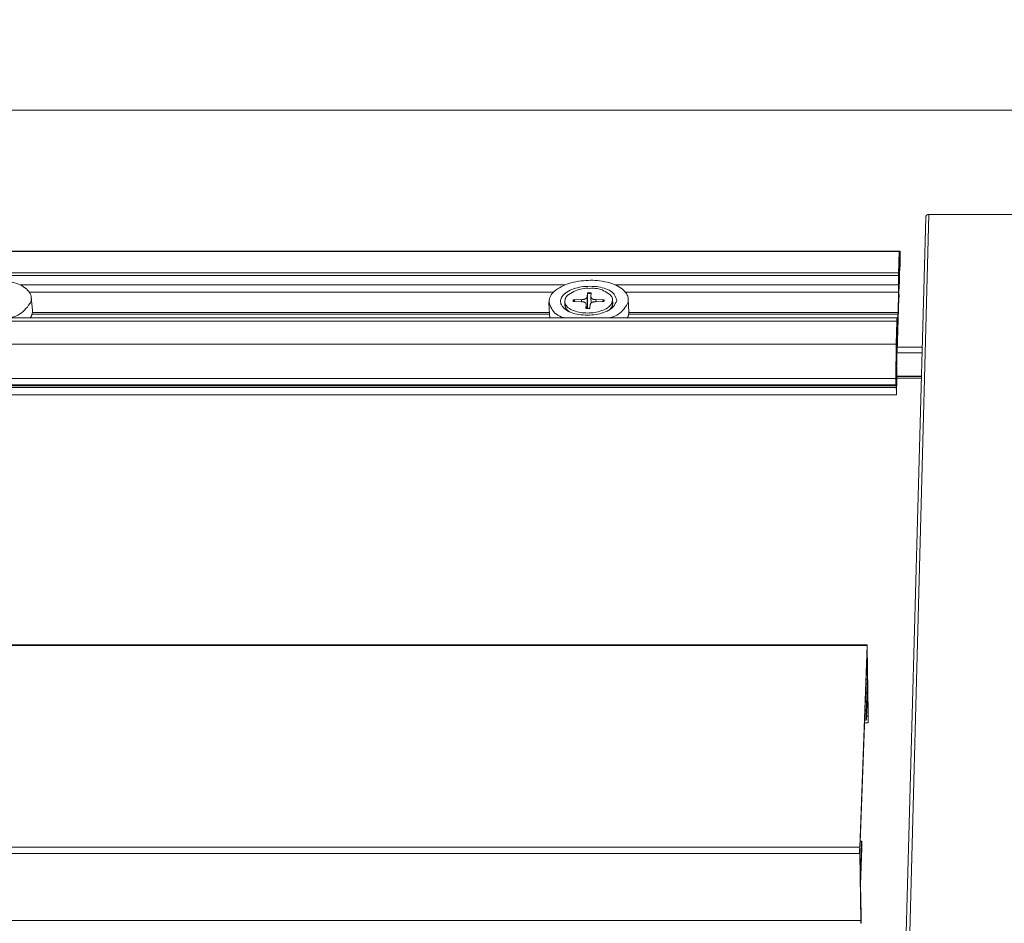
# Model space of a CAD drawing. Units: millimetres. Extents: x -183 to -3, y -122 to -46.
# Drawn here: x -55 to -54, y -119 to -118 of the extents above; entities that cross this region are included whole.
import ezdxf
from ezdxf import colors
from ezdxf.entities.mleader import LeaderData, LeaderLine
from ezdxf.math import Vec2, Vec3

# ---------------------------------------------------------------- set-up
doc = ezdxf.new("R2010")
doc.units = ezdxf.units.MM
doc.header["$LTSCALE"] = 0.375
doc.header["$MEASUREMENT"] = 0
doc.layers.get('0').update_dxf_attribs({"linetype": 'CONTINUOUS', "lineweight": 0})
doc.layers.add('Catalogue Texte Anglais', color=7, linetype='CONTINUOUS', lineweight=0)
doc.styles.add('UNICEL-I-STD', font='arial.ttf', dxfattribs={"height": 0.1})

msp = doc.modelspace()

# ---------------------------------------------------------------- linework, layer by layer
for p, q in [((-52.85982, -117.90327), (-55.41978, -117.90327)), ((-54.27973, -119.26249), (-54.24595, -117.98996)), ((-54.03399, -117.98996), (-54.24595, -117.98996)), ((-54.24853, -117.99213), (-54.28311, -119.26498)), ((-54.27056, -118.02091), (-55.27174, -118.02091)), ((-54.26992, -118.02058), (-55.26622, -118.02058)), ((-55.26621, -118.02058), (-54.26992, -118.02058)), ((-54.27056, -118.02091), (-54.27116, -118.03947)), ((-54.26992, -118.02058), (-54.27056, -118.02091)), ((-54.2706, -118.03074), (-54.27045, -118.02608)), ((-54.27043, -118.04388), (-54.2706, -118.03074)), ((-54.26998, -118.03009), (-54.27058, -118.03009)), ((-54.27045, -118.02608), (-54.27004, -118.02585)), ((-54.26998, -118.03009), (-54.27008, -118.0332)), ((-54.27004, -118.02585), (-54.26998, -118.03009)), ((-54.27004, -118.03656), (-54.26985, -118.03067)), ((-54.2699, -118.02655), (-54.26982, -118.02391)), ((-54.26985, -118.03067), (-54.2699, -118.02655)), ((-54.26982, -118.02391), (-54.26983, -118.02314)), ((-55.27722, -118.03861), (-54.27119, -118.03861)), ((-54.27096, -118.04181), (-54.27067, -118.03297)), ((-54.27067, -118.03297), (-54.2705, -118.04611)), ((-54.27008, -118.0332), (-54.27057, -118.0332)), ((-54.27052, -118.03683), (-54.27006, -118.03683)), ((-54.27122, -118.04085), (-55.27749, -118.04085)), ((-54.27122, -118.04085), (-54.27117, -118.04849)), ((-54.27077, -118.0561), (-54.27096, -118.04181)), ((-54.2705, -118.04611), (-54.2709, -118.04611)), ((-54.2705, -118.04611), (-54.27057, -118.04836)), ((-54.27053, -118.05172), (-54.27028, -118.04411)), ((-54.27047, -118.04048), (-54.27031, -118.04048)), ((-54.27033, -118.04075), (-54.27047, -118.04075)), ((-54.27033, -118.04075), (-54.27043, -118.04388)), ((-54.54818, -118.04849), (-55.00158, -118.04849)), ((-54.55797, -118.05458), (-54.99369, -118.05458)), ((-54.52969, -118.05509), (-54.53009, -118.05855)), ((-54.52654, -118.05509), (-54.5268, -118.05855)), ((-54.27117, -118.04849), (-54.50679, -118.04849)), ((-54.27105, -118.05458), (-54.49816, -118.05458)), ((-54.27105, -118.05458), (-54.27159, -118.07149)), ((-54.27117, -118.04849), (-54.27114, -118.04759)), ((-54.27114, -118.04759), (-54.27105, -118.05458)), ((-54.27057, -118.04836), (-54.27087, -118.04836)), ((-54.27082, -118.052), (-54.27054, -118.052)), ((-54.99203, -118.05907), (-54.9911, -118.06963)), ((-54.56173, -118.06292), (-54.56127, -118.07349)), ((-54.54862, -118.06239), (-54.5485, -118.06517)), ((-54.54155, -118.06245), (-54.53482, -118.06249)), ((-54.54139, -118.06083), (-54.53465, -118.06079)), ((-54.53465, -118.06079), (-54.53458, -118.06249)), ((-54.53009, -118.05855), (-54.5297, -118.06817)), ((-54.52681, -118.05869), (-54.52661, -118.06355)), ((-54.51609, -118.06245), (-54.52283, -118.06249)), ((-54.52267, -118.06079), (-54.5226, -118.06249)), ((-54.51594, -118.06083), (-54.52267, -118.06079)), ((-54.50887, -118.06096), (-54.50876, -118.06374)), ((-54.49577, -118.06055), (-54.49538, -118.07112)), ((-54.2722, -118.10375), (-54.27078, -118.05968)), ((-54.56135, -118.07149), (-54.99114, -118.07149)), ((-54.54485, -118.07079), (-54.54536, -118.07039)), ((-54.53095, -118.06821), (-54.53068, -118.06473)), ((-54.53068, -118.0646), (-54.53053, -118.06814)), ((-54.53068, -118.06473), (-54.53054, -118.06814)), ((-54.52779, -118.06821), (-54.52739, -118.06473)), ((-54.51195, -118.0696), (-54.51147, -118.06917)), ((-54.27159, -118.07149), (-54.49537, -118.07149)), ((-54.27159, -118.07149), (-54.2716, -118.07339)), ((-54.27243, -118.07868), (-55.28796, -118.07868)), ((-55.28772, -118.07599), (-54.27241, -118.07599)), ((-54.56129, -118.07292), (-54.99144, -118.07292)), ((-54.27164, -118.07292), (-54.4955, -118.07292)), ((-54.27243, -118.07868), (-54.27305, -118.09777)), ((-54.27226, -118.08204), (-54.27238, -118.07648)), ((-54.27164, -118.07292), (-54.27219, -118.08998)), ((-54.2716, -118.07339), (-54.27164, -118.07292)), ((-54.27228, -118.08295), (-54.27226, -118.08204)), ((-54.27219, -118.08998), (-54.27228, -118.08295)), ((-54.27277, -118.09758), (-54.27247, -118.08849)), ((-54.27239, -118.09526), (-54.27269, -118.09526)), ((-54.27239, -118.09437), (-54.27266, -118.09437)), ((-54.27247, -118.08849), (-54.27239, -118.09437)), ((-54.27305, -118.09777), (-55.29332, -118.09777)), ((-54.27305, -118.09777), (-54.27334, -118.12633)), ((-54.27318, -118.12322), (-54.273, -118.10471)), ((-54.273, -118.10471), (-54.27284, -118.09988)), ((-54.27284, -118.09988), (-54.27266, -118.11315)), ((-54.27258, -118.11085), (-54.27277, -118.09758)), ((-54.27236, -118.09699), (-54.27275, -118.09699)), ((-54.27273, -118.09657), (-54.27237, -118.09657)), ((-54.27228, -118.10287), (-54.27269, -118.10287)), ((-54.27268, -118.10414), (-54.27223, -118.10414)), ((-54.27236, -118.09699), (-54.27228, -118.10287)), ((-54.25147, -118.10027), (-54.27209, -118.10027)), ((-54.27311, -118.11984), (-54.27281, -118.11057)), ((-54.27281, -118.11057), (-54.27306, -118.11057)), ((-54.2727, -118.11002), (-54.27305, -118.11002)), ((-54.27281, -118.11057), (-54.2727, -118.11002)), ((-54.27266, -118.1128), (-54.27281, -118.11732)), ((-54.27272, -118.11979), (-54.27246, -118.11192)), ((-54.2727, -118.11002), (-54.27266, -118.1128)), ((-54.25159, -118.105), (-54.27266, -118.105)), ((-54.27262, -118.10824), (-54.27249, -118.10824)), ((-54.27251, -118.10853), (-54.27262, -118.10853)), ((-54.27251, -118.10853), (-54.27258, -118.11085)), ((-54.27316, -118.12432), (-54.27311, -118.11984)), ((-54.27311, -118.11984), (-54.27315, -118.11984)), ((-54.27281, -118.11732), (-54.27276, -118.12111)), ((-54.27276, -118.11639), (-54.27278, -118.11639)), ((-54.27277, -118.12008), (-54.27274, -118.12008)), ((-54.27266, -118.11315), (-54.27276, -118.11639)), ((-54.27276, -118.12111), (-54.27261, -118.11659)), ((-54.27266, -118.11315), (-54.27268, -118.11315)), ((-54.27261, -118.11659), (-54.27249, -118.12543)), ((-54.27334, -118.12633), (-55.29577, -118.12633)), ((-54.27312, -118.12751), (-54.27318, -118.12322)), ((-54.27316, -118.12432), (-54.27317, -118.12432)), ((-54.27317, -118.13383), (-54.27297, -118.12766)), ((-54.27313, -118.1271), (-54.27316, -118.12432)), ((-54.27298, -118.12256), (-54.27313, -118.1271)), ((-54.27313, -118.1271), (-54.27313, -118.1271)), ((-54.27302, -118.12426), (-54.27312, -118.12751)), ((-54.27307, -118.1309), (-54.27293, -118.12635)), ((-54.27302, -118.12426), (-54.27303, -118.12426)), ((-54.27302, -118.12396), (-54.273, -118.12396)), ((-54.27293, -118.12635), (-54.27298, -118.12256)), ((-54.27249, -118.12543), (-54.27295, -118.13976)), ((-54.27293, -118.12635), (-54.27295, -118.12635)), ((-54.25212, -118.12437), (-54.27251, -118.12437)), ((-54.25216, -118.12598), (-54.27251, -118.12598)), ((-54.2725, -118.12475), (-54.25213, -118.12475)), ((-54.27333, -118.13166), (-55.29569, -118.13166)), ((-54.27332, -118.13244), (-55.29559, -118.13244)), ((-54.27317, -118.13383), (-55.29432, -118.13383)), ((-54.27333, -118.13166), (-54.27332, -118.13244)), ((-54.27332, -118.13244), (-54.27323, -118.12965)), ((-54.27323, -118.12965), (-54.27317, -118.13383)), ((-54.27295, -118.13976), (-54.27307, -118.1309)), ((-54.27295, -118.13976), (-55.29244, -118.13976)), ((-55.72081, -118.34814), (-54.29736, -118.34814)), ((-54.29732, -118.34754), (-55.72033, -118.34754)), ((-54.30342, -118.51577), (-54.29736, -118.34814)), ((-54.29724, -118.34915), (-54.29633, -118.40381)), ((-54.29733, -118.35446), (-54.30328, -118.51943)), ((-54.29696, -118.37623), (-54.29733, -118.35446)), ((-54.29811, -118.37623), (-54.29696, -118.37623)), ((-54.29798, -118.40463), (-54.29696, -118.37623)), ((-54.29688, -118.3812), (-54.2979, -118.40962)), ((-54.29645, -118.40663), (-54.29688, -118.3812)), ((-54.29914, -118.40463), (-54.29798, -118.40463)), ((-54.2978, -118.40696), (-54.29647, -118.40696)), ((-54.29779, -118.40663), (-54.29645, -118.40663)), ((-54.29647, -118.40696), (-54.29645, -118.40663)), ((-54.29642, -118.41241), (-54.29942, -118.41241)), ((-54.29794, -118.41014), (-54.29934, -118.41014)), ((-54.29636, -118.41123), (-54.29638, -118.4119)), ((-54.30299, -118.51143), (-54.30181, -118.51143)), ((-54.30176, -118.51087), (-54.30297, -118.51087)), ((-54.30289, -118.54162), (-54.30181, -118.51143)), ((-55.78186, -118.52095), (-54.30345, -118.52095)), ((-55.78162, -118.51577), (-54.30342, -118.51577)), ((-54.30246, -118.57672), (-54.30345, -118.52095)), ((-54.30328, -118.51943), (-54.30289, -118.54162)), ((-54.30172, -118.51648), (-54.3028, -118.54669)), ((-54.3028, -118.54669), (-54.30234, -118.57261)), ((-55.77194, -118.57672), (-54.30246, -118.57672)), ((-54.30228, -118.57169), (-54.30236, -118.57169)), ((-54.30235, -118.57226), (-54.30233, -118.57226)), ((-54.30234, -118.57261), (-54.30233, -118.57226)), ((-54.30224, -118.57729), (-54.30227, -118.57801))]:
    msp.add_line(p, q)
at = {"flags": 128}
for points in [[(-54.24595, -117.98996, 0.016864), (-54.24621, -117.98997, 0.029604), (-54.24635, -117.98998, 0.004007), (-54.24667, -117.99005, 0.016825), (-54.24674, -117.99006, 0.017459), (-54.24693, -117.99012, 0.017219), (-54.24711, -117.99019, 0.018106), (-54.24728, -117.99028, 0.017796), (-54.24745, -117.99037, 0.018891), (-54.24761, -117.99047, 0.018531), (-54.24776, -117.99059, 0.019761), (-54.24789, -117.99071, 0.019381), (-54.24802, -117.99085, 0.020638), (-54.24813, -117.99099, 0.020276), (-54.24823, -117.99114, 0.02142), (-54.24832, -117.99129, 0.02112), (-54.24839, -117.99146, 0.021996), (-54.24841, -117.99153, 0.006474), (-54.24849, -117.99179, 0.037603), (-54.24851, -117.99192, 0.02195), (-54.24853, -117.99213)], [(-54.26983, -118.02314, 0.000423), (-54.26983, -118.02284, 0.000811), (-54.26983, -118.02268, 0.000003), (-54.26984, -118.02227, 0.000414), (-54.26984, -118.02226, 0.000555), (-54.26985, -118.02208, 0.000493), (-54.26985, -118.02188, 0.000708), (-54.26985, -118.02173, 0.000609), (-54.26986, -118.02155, 0.000958), (-54.26986, -118.02141, 0.000787), (-54.26987, -118.02125, 0.001401), (-54.26987, -118.02115, 0.001067), (-54.26988, -118.02101, 0.002293), (-54.26988, -118.02094, 0.001492), (-54.26989, -118.02082, 0.004501), (-54.26989, -118.02079, 0.001669), (-54.2699, -118.02069, 0.012519), (-54.2699, -118.02065, 0.011649), (-54.26991, -118.02061, 0.065646), (-54.26991, -118.0206, 0.018406), (-54.26992, -118.02058)], [(-54.27116, -118.03947, 0.001883), (-54.27117, -118.03922, 0.00318), (-54.27117, -118.03907, 0.000076), (-54.27118, -118.03884, 0.000334), (-54.27118, -118.03879, 0.007841), (-54.27118, -118.03865, 0.045946), (-54.27119, -118.03863, 0.102932), (-54.27119, -118.03862, 0.481321), (-54.2712, -118.03862, 0.155214), (-54.2712, -118.03863, 0.010126), (-54.27121, -118.03875, 0.000451), (-54.27121, -118.03898, 0.002868), (-54.27122, -118.03901, 0.000825), (-54.27122, -118.03925, 0.001398), (-54.27122, -118.03939, 0.00074), (-54.27122, -118.03964, 0.00092), (-54.27123, -118.03985, 0.00069), (-54.27123, -118.03985, 0.000009), (-54.27123, -118.04035, 0.001456), (-54.27123, -118.04051, 0.000734), (-54.27122, -118.04085)], [(-54.27008, -118.0332, 0.001138), (-54.27009, -118.03342, 0.002586), (-54.27009, -118.03352, 0.000023), (-54.2701, -118.03391, 0.001072), (-54.2701, -118.03392, 0.000668), (-54.2701, -118.03417, 0.000775), (-54.2701, -118.03439, 0.000626), (-54.2701, -118.03465, 0.000654), (-54.2701, -118.0349, 0.000658), (-54.2701, -118.03514, 0.000626), (-54.2701, -118.0354, 0.000786), (-54.27009, -118.03561, 0.000672), (-54.27009, -118.03586, 0.001097), (-54.27009, -118.03603, 0.000787), (-54.27009, -118.03627, 0.001902), (-54.27008, -118.03636, 0.000795), (-54.27008, -118.03657, 0.004781), (-54.27007, -118.03662, 0.001564), (-54.27007, -118.03677, 0.024211), (-54.27007, -118.03678, 0.0066), (-54.27006, -118.03683)], [(-55.04611, -118.07599, -0.113373), (-55.05211, -118.07382, -0.125569), (-55.05605, -118.06959, -0.069267), (-55.05804, -118.06431, -0.125667), (-55.05796, -118.06116, -0.098829), (-55.05577, -118.0569, -0.079421), (-55.05139, -118.05289, -0.039989), (-55.04467, -118.04919, -0.043986), (-55.03808, -118.0469, -0.029108), (-55.02961, -118.04529, -0.030659), (-55.02145, -118.04472, -0.036519), (-55.0141, -118.0452, -0.031697), (-55.00578, -118.0469, -0.061289), (-54.99973, -118.04937, -0.068603), (-54.99507, -118.05289, -0.110943), (-54.9925, -118.05693, -0.125444), (-54.9921, -118.06116, -0.107987), (-54.99322, -118.06406, -0.046833), (-54.99768, -118.06959, -0.083542), (-55.00324, -118.07367, -0.07652), (-55.0104, -118.07599)], [(-54.54797, -118.07599, -0.102643), (-54.55427, -118.0738, -0.112336), (-54.55869, -118.06959, -0.062607), (-54.56135, -118.06421, -0.124109), (-54.56162, -118.06116, -0.108773), (-54.55996, -118.05693, -0.087711), (-54.55606, -118.05289, -0.046223), (-54.54991, -118.04923, -0.048312), (-54.54348, -118.0469, -0.02964), (-54.53502, -118.04526, -0.032278), (-54.52712, -118.04472, -0.034855), (-54.51959, -118.04522, -0.030732), (-54.51119, -118.0469, -0.055906), (-54.50498, -118.04931, -0.058734), (-54.49975, -118.05289, -0.101676), (-54.49666, -118.05695, -0.120857), (-54.49577, -118.06116, -0.116094), (-54.49656, -118.06411, -0.052684), (-54.50031, -118.06959, -0.093724), (-54.50545, -118.07373, -0.086153), (-54.51226, -118.07599)], [(-54.27028, -118.04411, 0.001232), (-54.27027, -118.04384, 0.002833), (-54.27027, -118.04372, 0.000028), (-54.27027, -118.04322, 0.001151), (-54.27027, -118.0432, 0.000738), (-54.27026, -118.04289, 0.000838), (-54.27026, -118.04261, 0.000764), (-54.27026, -118.04231, 0.00074), (-54.27027, -118.042, 0.000933), (-54.27027, -118.04175, 0.000756), (-54.27027, -118.04143, 0.001414), (-54.27027, -118.04126, 0.000793), (-54.27028, -118.04096, 0.002985), (-54.27028, -118.04088, 0.000965), (-54.27029, -118.04064, 0.010814), (-54.2703, -118.04049, 0.157627), (-54.2703, -118.04049, 0.593067), (-54.2703, -118.04049, 0.003865), (-54.27031, -118.04053, 0.057666), (-54.27033, -118.04063, 0.051982), (-54.27033, -118.04075)], [(-54.50541, -118.06164, -0.06013), (-54.50807, -118.06647, -0.1006), (-54.51051, -118.06872, -0.04945), (-54.5164, -118.07155, -0.050583), (-54.52261, -118.07311, -0.036502), (-54.52975, -118.07364, -0.035622), (-54.53707, -118.07311, -0.0574), (-54.54339, -118.07145, -0.066632), (-54.54833, -118.06872, -0.112057), (-54.55137, -118.06518, -0.146165), (-54.55208, -118.06164, -0.135187), (-54.55074, -118.05813, -0.096391), (-54.54691, -118.05458, -0.052284), (-54.54122, -118.05183, -0.050287), (-54.53484, -118.05023, -0.03626), (-54.52774, -118.04971, -0.035365), (-54.52046, -118.05023, -0.057048), (-54.51439, -118.05181, -0.061093), (-54.50922, -118.05458, -0.116003), (-54.50717, -118.05688, -0.069921), (-54.50541, -118.06164)], [(-54.52776, -118.05143, -0.069837), (-54.5217, -118.0516, -0.074685), (-54.5163, -118.05337, -0.045574), (-54.51119, -118.05656, -0.110794), (-54.50957, -118.05848, -0.143852), (-54.50895, -118.06159, -0.13273), (-54.51014, -118.06481, -0.091249), (-54.51304, -118.06762, -0.068941), (-54.51784, -118.06994, -0.037314), (-54.52389, -118.07141, -0.039736), (-54.52972, -118.0719, -0.043531), (-54.53543, -118.07143, -0.041601), (-54.54123, -118.06994, -0.079521), (-54.54565, -118.06756, -0.11204), (-54.54794, -118.06481, -0.143868), (-54.54853, -118.06169, -0.132458), (-54.54731, -118.05848, -0.090088), (-54.54526, -118.05651, -0.039263), (-54.5396, -118.05337, -0.066303), (-54.53412, -118.05171, -0.059713), (-54.52776, -118.05143)], [(-54.52971, -118.05568, -0.000954), (-54.52971, -118.05564, -0.00189), (-54.52971, -118.05561, -0.000015), (-54.52971, -118.05554, -0.000947), (-54.52971, -118.05554, -0.000993), (-54.52971, -118.05551, -0.000971), (-54.52971, -118.05547, -0.001057), (-54.52971, -118.05544, -0.001019), (-54.52971, -118.05541, -0.001157), (-54.52971, -118.05538, -0.001098), (-54.52971, -118.05534, -0.001303), (-54.52971, -118.05531, -0.001215), (-54.5297, -118.05528, -0.001516), (-54.5297, -118.05525, -0.001387), (-54.5297, -118.05523, -0.001834), (-54.5297, -118.0552, -0.001637), (-54.5297, -118.05517, -0.002323), (-54.5297, -118.05517, -0.000092), (-54.52969, -118.05513, -0.005034), (-54.52969, -118.05512, -0.00238), (-54.52969, -118.05509)], [(-54.52654, -118.05509, 0.001612), (-54.52675, -118.05508, 0.003188), (-54.52685, -118.05507, 0.000041), (-54.52716, -118.05506, 0.001611), (-54.52717, -118.05506, 0.001599), (-54.52732, -118.05505, 0.001603), (-54.52748, -118.05505, 0.001593), (-54.52764, -118.05504, 0.001596), (-54.52779, -118.05504, 0.001588), (-54.52795, -118.05504, 0.00159), (-54.52811, -118.05504, 0.001584), (-54.52827, -118.05504, 0.001586), (-54.52843, -118.05504, 0.001582), (-54.52858, -118.05504, 0.001583), (-54.52874, -118.05505, 0.001582), (-54.5289, -118.05505, 0.001582), (-54.52906, -118.05506, 0.001582), (-54.52907, -118.05506, 0.00004), (-54.52937, -118.05507, 0.003127), (-54.52948, -118.05508, 0.001583), (-54.52969, -118.05509)], [(-54.27057, -118.04836, 0.001137), (-54.27058, -118.04858, 0.002583), (-54.27058, -118.04867, 0.000023), (-54.27058, -118.04907, 0.001072), (-54.27058, -118.04908, 0.000669), (-54.27059, -118.04933, 0.000777), (-54.27059, -118.04955, 0.000628), (-54.27059, -118.04981, 0.000656), (-54.27059, -118.05006, 0.000661), (-54.27059, -118.0503, 0.000629), (-54.27058, -118.05056, 0.00079), (-54.27058, -118.05078, 0.000675), (-54.27058, -118.05103, 0.001102), (-54.27058, -118.0512, 0.000791), (-54.27057, -118.05143, 0.001911), (-54.27057, -118.05152, 0.000798), (-54.27056, -118.05174, 0.004804), (-54.27056, -118.05179, 0.001579), (-54.27056, -118.05193, 0.024322), (-54.27055, -118.05195, 0.006633), (-54.27054, -118.052)], [(-54.54139, -118.06083, 0.005598), (-54.54142, -118.06093, 0.010659), (-54.54144, -118.06099, 0.000479), (-54.54148, -118.06114, 0.005601), (-54.54148, -118.06115, 0.005757), (-54.5415, -118.06123, 0.005709), (-54.54152, -118.06131, 0.005843), (-54.54153, -118.06139, 0.005803), (-54.54154, -118.06148, 0.005913), (-54.54155, -118.06156, 0.005881), (-54.54156, -118.06164, 0.005963), (-54.54157, -118.06172, 0.005941), (-54.54158, -118.0618, 0.005995), (-54.54158, -118.06188, 0.005981), (-54.54158, -118.06197, 0.006006), (-54.54158, -118.06205, 0.006003), (-54.54158, -118.06213, 0.005996), (-54.54158, -118.06214, 0.000547), (-54.54157, -118.06229, 0.011424), (-54.54156, -118.06235, 0.005991), (-54.54155, -118.06245)], [(-54.54139, -118.06083, -0.011764), (-54.54134, -118.06083, -0.021507), (-54.54132, -118.06083, -0.002025), (-54.54126, -118.06084, -0.011744), (-54.54125, -118.06084, -0.01186), (-54.54121, -118.06085, -0.011803), (-54.54118, -118.06085, -0.012038), (-54.54114, -118.06087, -0.011943), (-54.54111, -118.06088, -0.012294), (-54.54108, -118.06089, -0.012162), (-54.54105, -118.06091, -0.012625), (-54.54102, -118.06092, -0.012458), (-54.54099, -118.06094, -0.013025), (-54.54096, -118.06096, -0.012827), (-54.54093, -118.06098, -0.013483), (-54.54091, -118.061, -0.013261), (-54.54088, -118.06102, -0.013985), (-54.54088, -118.06103, -0.002813), (-54.54084, -118.06107, -0.025446), (-54.54083, -118.06109, -0.013999), (-54.5408, -118.06112)], [(-54.541, -118.06246, -0.005133), (-54.541, -118.06237, -0.009864), (-54.541, -118.06232, -0.000404), (-54.541, -118.0622, -0.005136), (-54.541, -118.06219, -0.005109), (-54.541, -118.06212, -0.005121), (-54.54099, -118.06206, -0.005076), (-54.54099, -118.06199, -0.005094), (-54.54098, -118.06192, -0.005031), (-54.54098, -118.06186, -0.005055), (-54.54097, -118.06179, -0.004975), (-54.54096, -118.06172, -0.005004), (-54.54094, -118.06166, -0.004909), (-54.54093, -118.06159, -0.004943), (-54.54092, -118.06152, -0.004834), (-54.5409, -118.06146, -0.004872), (-54.54088, -118.06139, -0.00475), (-54.54088, -118.06138, -0.000347), (-54.54085, -118.06126, -0.009105), (-54.54083, -118.06121, -0.004748), (-54.5408, -118.06112)], [(-54.53068, -118.06473, 0.035846), (-54.53068, -118.06451, 0.058016), (-54.53071, -118.06438, 0.015179), (-54.53079, -118.06414, 0.035882), (-54.53084, -118.06404, 0.028291), (-54.53095, -118.06387, 0.030258), (-54.53107, -118.06372, 0.022287), (-54.53123, -118.06355, 0.024388), (-54.5314, -118.06342, 0.017808), (-54.53161, -118.06327, 0.019597), (-54.53182, -118.06315, 0.014718), (-54.53207, -118.06302, 0.016072), (-54.53231, -118.06292, 0.012635), (-54.5326, -118.06282, 0.013596), (-54.53287, -118.06274, 0.011262), (-54.53319, -118.06266, 0.011907), (-54.53349, -118.0626, 0.010411), (-54.53358, -118.06259, 0.001658), (-54.53414, -118.06252, 0.019122), (-54.53438, -118.0625, 0.010528), (-54.53482, -118.06249)], [(-54.53465, -118.06079, 0.010103), (-54.53421, -118.06078, 0.018563), (-54.53397, -118.06076, 0.001532), (-54.53339, -118.06069, 0.010003), (-54.5333, -118.06068, 0.010914), (-54.53299, -118.06062, 0.010491), (-54.53266, -118.06054, 0.012082), (-54.53237, -118.06046, 0.011401), (-54.53206, -118.06036, 0.013861), (-54.5318, -118.06025, 0.012854), (-54.53153, -118.06013, 0.016461), (-54.5313, -118.06001, 0.015052), (-54.53106, -118.05986, 0.020148), (-54.53087, -118.05973, 0.018306), (-54.53067, -118.05956, 0.025118), (-54.53052, -118.05942, 0.023002), (-54.53038, -118.05924, 0.031085), (-54.53031, -118.05915, 0.01235), (-54.53018, -118.0589, 0.053375), (-54.53013, -118.05877, 0.031471), (-54.53009, -118.05855)], [(-54.52971, -118.05568, -0.001644), (-54.5295, -118.05567, -0.003247), (-54.5294, -118.05566, -0.000043), (-54.52909, -118.05565, -0.001644), (-54.52908, -118.05565, -0.001643), (-54.52893, -118.05564, -0.001643), (-54.52877, -118.05564, -0.001644), (-54.52861, -118.05564, -0.001643), (-54.52846, -118.05563, -0.001647), (-54.5283, -118.05563, -0.001645), (-54.52814, -118.05563, -0.001651), (-54.52799, -118.05563, -0.001649), (-54.52783, -118.05563, -0.001657), (-54.52767, -118.05563, -0.001654), (-54.52752, -118.05564, -0.001665), (-54.52736, -118.05564, -0.001661), (-54.52721, -118.05565, -0.001675), (-54.5272, -118.05565, -0.000044), (-54.52689, -118.05566, -0.003311), (-54.52679, -118.05567, -0.001675), (-54.52658, -118.05568)], [(-54.52283, -118.06249, 0.010112), (-54.52327, -118.0625, 0.018577), (-54.52351, -118.06252, 0.001535), (-54.52409, -118.06259, 0.010013), (-54.52418, -118.0626, 0.010929), (-54.52449, -118.06266, 0.010503), (-54.52482, -118.06274, 0.012101), (-54.52511, -118.06282, 0.011417), (-54.52541, -118.06292, 0.013883), (-54.52568, -118.06302, 0.012874), (-54.52595, -118.06315, 0.016487), (-54.52618, -118.06327, 0.015074), (-54.52642, -118.06342, 0.020174), (-54.52661, -118.06355, 0.01833), (-54.52681, -118.06372, 0.025138), (-54.52696, -118.06386, 0.023022), (-54.5271, -118.06404, 0.031086), (-54.52716, -118.06413, 0.012342), (-54.5273, -118.06438, 0.053354), (-54.52735, -118.06451, 0.031469), (-54.52739, -118.06473)], [(-54.5268, -118.05855, 0.035861), (-54.5268, -118.05877, 0.058056), (-54.52678, -118.0589, 0.015197), (-54.52669, -118.05914, 0.035891), (-54.52665, -118.05924, 0.028268), (-54.52654, -118.05941, 0.030237), (-54.52641, -118.05956, 0.022255), (-54.52625, -118.05973, 0.024355), (-54.52608, -118.05986, 0.017779), (-54.52587, -118.06001, 0.019564), (-54.52567, -118.06013, 0.014694), (-54.52541, -118.06026, 0.016044), (-54.52517, -118.06036, 0.012616), (-54.52488, -118.06046, 0.013573), (-54.52461, -118.06054, 0.011248), (-54.5243, -118.06062, 0.011889), (-54.52399, -118.06068, 0.010402), (-54.52391, -118.06069, 0.001655), (-54.52334, -118.06076, 0.019107), (-54.5231, -118.06078, 0.010518), (-54.52267, -118.06079)], [(-54.5165, -118.06112, -0.005112), (-54.51649, -118.06121, -0.00981), (-54.51648, -118.06126, -0.000401), (-54.51647, -118.06138, -0.005115), (-54.51647, -118.06139, -0.005135), (-54.51646, -118.06146, -0.005131), (-54.51646, -118.06152, -0.005133), (-54.51646, -118.06159, -0.005135), (-54.51646, -118.06166, -0.005118), (-54.51646, -118.06172, -0.005126), (-54.51646, -118.06179, -0.00509), (-54.51646, -118.06186, -0.005105), (-54.51647, -118.06192, -0.00505), (-54.51648, -118.06199, -0.005071), (-54.51648, -118.06206, -0.004999), (-54.51649, -118.06212, -0.005025), (-54.5165, -118.06219, -0.004938), (-54.51651, -118.0622, -0.000374), (-54.51653, -118.06232, -0.009461), (-54.51654, -118.06237, -0.004935), (-54.51656, -118.06246)], [(-54.5165, -118.06112, -0.015136), (-54.51648, -118.06109, -0.027261), (-54.51647, -118.06107, -0.003254), (-54.51643, -118.06103, -0.015135), (-54.51643, -118.06102, -0.014377), (-54.5164, -118.061, -0.014619), (-54.51638, -118.06098, -0.013851), (-54.51635, -118.06096, -0.014092), (-54.51633, -118.06094, -0.013356), (-54.5163, -118.06092, -0.013582), (-54.51627, -118.06091, -0.012909), (-54.51624, -118.06089, -0.013113), (-54.51621, -118.06088, -0.012525), (-54.51618, -118.06087, -0.012699), (-54.51615, -118.06085, -0.012212), (-54.51611, -118.06085, -0.012353), (-54.51608, -118.06084, -0.011977), (-54.51607, -118.06084, -0.0021), (-54.51601, -118.06083, -0.021803), (-54.51599, -118.06083, -0.011994), (-54.51594, -118.06083)], [(-54.51609, -118.06245, 0.005615), (-54.51606, -118.06235, 0.01069), (-54.51604, -118.06229, 0.000482), (-54.516, -118.06214, 0.005618), (-54.516, -118.06213, 0.00577), (-54.51598, -118.06205, 0.005724), (-54.51596, -118.06197, 0.005854), (-54.51595, -118.06188, 0.005815), (-54.51594, -118.0618, 0.00592), (-54.51593, -118.06172, 0.00589), (-54.51592, -118.06164, 0.005968), (-54.51591, -118.06156, 0.005947), (-54.51591, -118.06148, 0.005996), (-54.5159, -118.06139, 0.005985), (-54.5159, -118.06131, 0.006004), (-54.5159, -118.06123, 0.006003), (-54.51591, -118.06115, 0.005992), (-54.51591, -118.06114, 0.000546), (-54.51592, -118.06099, 0.011414), (-54.51593, -118.06093, 0.005986), (-54.51594, -118.06083)], [(-54.50876, -118.06374, -0.014399), (-54.50876, -118.06414, -0.026002), (-54.50877, -118.06436, -0.002942), (-54.50884, -118.06487, -0.01445), (-54.50886, -118.06497, -0.013679), (-54.50893, -118.06528, -0.013963), (-54.50901, -118.06559, -0.012909), (-54.50912, -118.0659, -0.013269), (-54.50924, -118.0662, -0.012036), (-54.50938, -118.06651, -0.012441), (-54.50954, -118.0668, -0.011126), (-54.50972, -118.06711, -0.011548), (-54.5099, -118.06739, -0.010232), (-54.51012, -118.0677, -0.010648), (-54.51034, -118.06798, -0.009386), (-54.51059, -118.06828, -0.009782), (-54.51084, -118.06855, -0.008609), (-54.5109, -118.06862, -0.00111), (-54.5114, -118.06911, -0.015773), (-54.51162, -118.06931, -0.008621), (-54.51203, -118.06965)], [(-54.27078, -118.05968, 0.000879), (-54.27078, -118.05952, 0.001927), (-54.27078, -118.05945, 0.000013), (-54.27077, -118.05916, 0.000847), (-54.27077, -118.05916, 0.000554), (-54.27077, -118.05898, 0.000636), (-54.27077, -118.05883, 0.00047), (-54.27076, -118.05864, 0.000517), (-54.27076, -118.05847, 0.000421), (-54.27076, -118.05827, 0.000447), (-54.27076, -118.05808, 0.000396), (-54.27076, -118.05787, 0.000408), (-54.27076, -118.05767, 0.000391), (-54.27076, -118.05747, 0.000392), (-54.27076, -118.05726, 0.000405), (-54.27076, -118.05706, 0.000394), (-54.27076, -118.05686, 0.00044), (-54.27076, -118.05685, 0.000003), (-54.27076, -118.05646, 0.000918), (-54.27077, -118.05634, 0.000446), (-54.27077, -118.0561)], [(-54.9911, -118.06963, -0.009198), (-54.99107, -118.07004, -0.017176), (-54.99107, -118.07026, -0.001255), (-54.99108, -118.07082, -0.009215), (-54.99108, -118.0709, -0.009018), (-54.99111, -118.07122, -0.009096), (-54.99114, -118.07154, -0.008804), (-54.99119, -118.07186, -0.008911), (-54.99125, -118.07218, -0.008538), (-54.99133, -118.0725, -0.008669), (-54.99141, -118.07282, -0.00823), (-54.9915, -118.07314, -0.00838), (-54.99161, -118.07345, -0.007893), (-54.99173, -118.07378, -0.008056), (-54.99186, -118.07409, -0.007539), (-54.992, -118.07442, -0.00771), (-54.99215, -118.07473, -0.007176), (-54.99218, -118.07479, -0.000776), (-54.99249, -118.07536, -0.01339), (-54.99262, -118.07558, -0.007174), (-54.99287, -118.07599)], [(-54.54477, -118.07083, -0.008551), (-54.5452, -118.07052, -0.015654), (-54.54543, -118.07033, -0.001093), (-54.54597, -118.06988, -0.008538), (-54.54604, -118.06982, -0.009702), (-54.54631, -118.06956, -0.009308), (-54.54659, -118.06928, -0.010564), (-54.54683, -118.06902, -0.010149), (-54.54707, -118.06873, -0.011463), (-54.54728, -118.06846, -0.01104), (-54.54748, -118.06816, -0.012359), (-54.54766, -118.06788, -0.011951), (-54.54783, -118.06758, -0.013197), (-54.54797, -118.0673, -0.012831), (-54.5481, -118.06699, -0.013908), (-54.54821, -118.0667, -0.013615), (-54.54831, -118.06639, -0.014419), (-54.54833, -118.06629, -0.002931), (-54.54844, -118.06578, -0.025967), (-54.54847, -118.06557, -0.01437), (-54.5485, -118.06517)], [(-54.53095, -118.06821, -0.001684), (-54.53095, -118.0682, -0.003159), (-54.53095, -118.06819, -0.000045), (-54.53095, -118.06818, -0.001645), (-54.53095, -118.06818, -0.002341), (-54.53094, -118.06817, -0.002044), (-54.53094, -118.06816, -0.00308), (-54.53094, -118.06816, -0.00262), (-54.53094, -118.06815, -0.004254), (-54.53094, -118.06815, -0.003485), (-54.53094, -118.06814, -0.006271), (-54.53094, -118.06814, -0.004851), (-54.53094, -118.06813, -0.010133), (-54.53094, -118.06813, -0.00715), (-54.53094, -118.06813, -0.018728), (-54.53094, -118.06813, -0.012184), (-54.53094, -118.06812, -0.041557), (-54.53093, -118.06812, -0.035743), (-54.53093, -118.06812, -0.104924), (-54.53093, -118.06812, -0.052648), (-54.53093, -118.06812)], [(-54.53095, -118.06821, 0.001617), (-54.53074, -118.06822, 0.003198), (-54.53064, -118.06823, 0.000041), (-54.53033, -118.06824, 0.001617), (-54.53032, -118.06824, 0.001604), (-54.53016, -118.06825, 0.001608), (-54.53001, -118.06825, 0.001598), (-54.52985, -118.06826, 0.001601), (-54.52969, -118.06826, 0.001593), (-54.52953, -118.06826, 0.001595), (-54.52937, -118.06826, 0.00159), (-54.52921, -118.06826, 0.001591), (-54.52906, -118.06826, 0.001587), (-54.5289, -118.06826, 0.001588), (-54.52874, -118.06825, 0.001587), (-54.52858, -118.06825, 0.001587), (-54.52842, -118.06824, 0.001588), (-54.52841, -118.06824, 0.00004), (-54.5281, -118.06823, 0.003137), (-54.528, -118.06822, 0.001588), (-54.52779, -118.06821)], [(-54.52966, -118.06811, -0.001852), (-54.52954, -118.06809, -0.003656), (-54.52947, -118.06809, -0.000054), (-54.52929, -118.06807, -0.001852), (-54.52929, -118.06807, -0.001838), (-54.52919, -118.06806, -0.001842), (-54.5291, -118.06805, -0.001831), (-54.529, -118.06804, -0.001834), (-54.52891, -118.06803, -0.001827), (-54.52881, -118.06803, -0.001828), (-54.52872, -118.06802, -0.001824), (-54.52862, -118.06802, -0.001825), (-54.52853, -118.06801, -0.001824), (-54.52843, -118.06801, -0.001824), (-54.52834, -118.06801, -0.001826), (-54.52824, -118.06801, -0.001825), (-54.52815, -118.068, -0.00183), (-54.52814, -118.068, -0.000053), (-54.52795, -118.068, -0.003612), (-54.52789, -118.068, -0.001831), (-54.52776, -118.06801)], [(-54.49538, -118.07112, -0.006962), (-54.49537, -118.07144, -0.013208), (-54.49537, -118.07161, -0.000733), (-54.49539, -118.07205, -0.006969), (-54.4954, -118.0721, -0.00688), (-54.49542, -118.07234, -0.006916), (-54.49545, -118.07259, -0.006783), (-54.49548, -118.07283, -0.006832), (-54.49553, -118.07308, -0.006659), (-54.49557, -118.07332, -0.006721), (-54.49563, -118.07356, -0.006513), (-54.49569, -118.07381, -0.006586), (-54.49576, -118.07405, -0.006348), (-54.49584, -118.0743, -0.00643), (-54.49592, -118.07454, -0.006168), (-54.49601, -118.07478, -0.006257), (-54.49611, -118.07502, -0.005977), (-54.49612, -118.07506, -0.000544), (-54.49632, -118.07551, -0.011305), (-54.4964, -118.07567, -0.005974), (-54.49656, -118.07599)], [(-54.56079, -118.07599, -0.003432), (-54.56085, -118.07582, -0.006662), (-54.56087, -118.07574, -0.000183), (-54.56094, -118.0755, -0.003433), (-54.56095, -118.07549, -0.003482), (-54.56098, -118.07537, -0.003467), (-54.56101, -118.07524, -0.003511), (-54.56104, -118.07512, -0.003497), (-54.56107, -118.07499, -0.003536), (-54.5611, -118.07487, -0.003524), (-54.56112, -118.07475, -0.003557), (-54.56114, -118.07462, -0.003547), (-54.56116, -118.0745, -0.003574), (-54.56118, -118.07437, -0.003567), (-54.5612, -118.07424, -0.003587), (-54.56122, -118.07412, -0.003582), (-54.56123, -118.07399, -0.003596), (-54.56123, -118.07398, -0.000201), (-54.56125, -118.07374, -0.006993), (-54.56126, -118.07366, -0.003595), (-54.56127, -118.07349)], [(-54.27238, -118.07648, 0.004827), (-54.27238, -118.07632, 0.006317), (-54.27239, -118.07619, 0.001233), (-54.2724, -118.07603, 0.025573), (-54.2724, -118.07602, 0.062842), (-54.27241, -118.076, 0.55283), (-54.27241, -118.076, 0.158022), (-54.27241, -118.076, 0.011183), (-54.27242, -118.07612, 0.00078), (-54.27243, -118.07632, 0.0031), (-54.27243, -118.07637, 0.000832), (-54.27243, -118.07661, 0.001469), (-54.27244, -118.07675, 0.000754), (-54.27244, -118.077, 0.00095), (-54.27244, -118.0772, 0.000697), (-54.27244, -118.07746, 0.000752), (-54.27244, -118.0777, 0.000729), (-54.27244, -118.07771, 0.00001), (-54.27244, -118.07821, 0.001572), (-54.27244, -118.07836, 0.000761), (-54.27243, -118.07868)], [(-54.27239, -118.09437, -0.000319), (-54.27239, -118.09443, -0.000652), (-54.27239, -118.09446, -0.000002), (-54.27239, -118.09454, -0.000317), (-54.27239, -118.09454, -0.000283), (-54.27239, -118.09459, -0.000293), (-54.27239, -118.09463, -0.000272), (-54.27239, -118.09468, -0.000277), (-54.27239, -118.09472, -0.000266), (-54.27239, -118.09477, -0.000268), (-54.27239, -118.09481, -0.000267), (-54.27239, -118.09486, -0.000266), (-54.27239, -118.09491, -0.000273), (-54.27239, -118.09495, -0.000269), (-54.27239, -118.095, -0.000285), (-54.27239, -118.09504, -0.000278), (-54.27239, -118.09509, -0.000306), (-54.27239, -118.09509, -0.000002), (-54.27239, -118.09518, -0.000628), (-54.27239, -118.0952, -0.000308), (-54.27239, -118.09526)], [(-54.27239, -118.09526, 0.000562), (-54.27239, -118.09537, 0.001155), (-54.27239, -118.09543, 0.000005), (-54.27239, -118.09561, 0.00055), (-54.27239, -118.09561, 0.00052), (-54.27239, -118.0957, 0.000518), (-54.27239, -118.09579, 0.000559), (-54.27239, -118.09588, 0.000528), (-54.27239, -118.09597, 0.000657), (-54.27239, -118.09605, 0.000582), (-54.27239, -118.09614, 0.000856), (-54.27239, -118.0962, 0.000695), (-54.27239, -118.09628, 0.001274), (-54.27239, -118.09633, 0.000882), (-54.27238, -118.0964, 0.002311), (-54.27238, -118.09643, 0.000948), (-54.27238, -118.09649, 0.005964), (-54.27238, -118.09651, 0.002418), (-54.27238, -118.09655, 0.030165), (-54.27238, -118.09655, 0.008328), (-54.27237, -118.09657)], [(-54.27237, -118.09657, -0.023058), (-54.27237, -118.09657, -0.089365), (-54.27237, -118.09657, -0.021353), (-54.27237, -118.09658, -0.014831), (-54.27237, -118.09658, -0.001604), (-54.27237, -118.0966, -0.005035), (-54.27237, -118.09661, -0.001578), (-54.27237, -118.09663, -0.002496), (-54.27236, -118.09664, -0.00113), (-54.27236, -118.09666, -0.001501), (-54.27236, -118.09668, -0.000829), (-54.27236, -118.0967, -0.001016), (-54.27236, -118.09673, -0.000639), (-54.27236, -118.09676, -0.000745), (-54.27236, -118.09678, -0.000514), (-54.27236, -118.09682, -0.00058), (-54.27236, -118.09685, -0.00043), (-54.27236, -118.09685, -0.000003), (-54.27236, -118.09692, -0.000842), (-54.27236, -118.09694, -0.000439), (-54.27236, -118.09699)], [(-54.27228, -118.10287, 0.000428), (-54.27227, -118.10302, 0.000821), (-54.27227, -118.10309, 0.000003), (-54.27227, -118.1033, 0.000419), (-54.27227, -118.1033, 0.000561), (-54.27227, -118.10339, 0.000499), (-54.27226, -118.10349, 0.000715), (-54.27226, -118.10357, 0.000616), (-54.27226, -118.10365, 0.000962), (-54.27226, -118.10372, 0.000794), (-54.27225, -118.1038, 0.001397), (-54.27225, -118.10385, 0.001074), (-54.27225, -118.10392, 0.002258), (-54.27225, -118.10396, 0.001504), (-54.27224, -118.10401, 0.004335), (-54.27224, -118.10403, 0.001802), (-54.27224, -118.10408, 0.011494), (-54.27224, -118.1041, 0.007968), (-54.27223, -118.10412, 0.053972), (-54.27223, -118.10413, 0.016225), (-54.27223, -118.10414)], [(-54.27246, -118.11192, 0.001235), (-54.27246, -118.11164, 0.00283), (-54.27245, -118.11152, 0.000028), (-54.27245, -118.111, 0.001155), (-54.27245, -118.11099, 0.000751), (-54.27245, -118.11067, 0.000848), (-54.27245, -118.11039, 0.000781), (-54.27245, -118.11008, 0.000752), (-54.27245, -118.10977, 0.000959), (-54.27245, -118.10951, 0.000772), (-54.27245, -118.10919, 0.001467), (-54.27246, -118.10903, 0.000804), (-54.27246, -118.10872, 0.003142), (-54.27246, -118.10863, 0.00119), (-54.27247, -118.10839, 0.011524), (-54.27248, -118.10826, 0.166339), (-54.27249, -118.10825, 0.591477), (-54.27249, -118.10825, 0.00345), (-54.2725, -118.10829, 0.049625), (-54.27251, -118.10841, 0.044018), (-54.27251, -118.10853)], [(-54.27276, -118.11639, 0.001135), (-54.27277, -118.11662, 0.00257), (-54.27277, -118.11672, 0.000023), (-54.27278, -118.11712, 0.001072), (-54.27278, -118.11713, 0.000677), (-54.27278, -118.11739, 0.000782), (-54.27278, -118.11761, 0.000637), (-54.27278, -118.11787, 0.000663), (-54.27278, -118.11812, 0.000672), (-54.27278, -118.11837, 0.000638), (-54.27278, -118.11863, 0.000804), (-54.27278, -118.11885, 0.000686), (-54.27277, -118.1191, 0.001125), (-54.27277, -118.11927, 0.000806), (-54.27277, -118.11951, 0.001951), (-54.27276, -118.1196, 0.000815), (-54.27276, -118.11982, 0.004908), (-54.27276, -118.11987, 0.001645), (-54.27275, -118.12001, 0.024818), (-54.27275, -118.12003, 0.006778), (-54.27274, -118.12008)], [(-54.27334, -118.12633, 0.000309), (-54.27334, -118.12667, 0.00063), (-54.27334, -118.12683, 0.000002), (-54.27334, -118.12736, 0.000307), (-54.27334, -118.12736, 0.000279), (-54.27334, -118.12763, 0.000287), (-54.27335, -118.1279, 0.000271), (-54.27335, -118.12818, 0.000275), (-54.27335, -118.12845, 0.000268), (-54.27335, -118.12873, 0.000269), (-54.27335, -118.12901, 0.000271), (-54.27335, -118.12929, 0.000268), (-54.27334, -118.12957, 0.00028), (-54.27334, -118.12984, 0.000274), (-54.27334, -118.13012, 0.000296), (-54.27334, -118.13038, 0.000287), (-54.27334, -118.13065, 0.000321), (-54.27334, -118.13065, 0.000002), (-54.27333, -118.13117, 0.000661), (-54.27333, -118.13133, 0.000323), (-54.27333, -118.13166)], [(-54.27297, -118.12766, 0.001236), (-54.27296, -118.12737, 0.00283), (-54.27296, -118.12725, 0.000028), (-54.27295, -118.12673, 0.001156), (-54.27295, -118.12672, 0.000754), (-54.27295, -118.1264, 0.00085), (-54.27295, -118.12611, 0.000785), (-54.27295, -118.12581, 0.000755), (-54.27295, -118.12549, 0.000965), (-54.27296, -118.12523, 0.000776), (-54.27296, -118.12491, 0.00148), (-54.27296, -118.12475, 0.000806), (-54.27297, -118.12444, 0.00318), (-54.27297, -118.12435, 0.001246), (-54.27298, -118.12411, 0.011698), (-54.27299, -118.12398, 0.168851), (-54.27299, -118.12397, 0.59004), (-54.27299, -118.12397, 0.003369), (-54.273, -118.12402, 0.048048), (-54.27302, -118.12413, 0.042467), (-54.27302, -118.12426)], [(-54.29736, -118.34814, -0.00336), (-54.29736, -118.34797, -0.005507), (-54.29735, -118.34786, -0.000225), (-54.29734, -118.3477, -0.00116), (-54.29734, -118.34767, -0.013333), (-54.29733, -118.34759, -0.032212), (-54.29733, -118.34756, -0.090387), (-54.29732, -118.34754, -0.413191), (-54.29731, -118.34754, -0.193645), (-54.29731, -118.34755, -0.025125), (-54.2973, -118.34761, -0.002498), (-54.29729, -118.34772, -0.006635), (-54.29729, -118.34777, -0.001477), (-54.29728, -118.34792, -0.002855), (-54.29727, -118.34801, -0.001158), (-54.29727, -118.34819, -0.00162), (-54.29726, -118.34832, -0.00087), (-54.29726, -118.34833, -0.000015), (-54.29725, -118.3487, -0.001753), (-54.29725, -118.34886, -0.000948), (-54.29724, -118.34915)], [(-54.29794, -118.41014, -0.008208), (-54.29795, -118.41006, -0.029597), (-54.29796, -118.41004, -0.002363), (-54.29797, -118.40983, -0.00594), (-54.29797, -118.40975, -0.000987), (-54.29799, -118.40943, -0.002358), (-54.29799, -118.4093, -0.000967), (-54.298, -118.40895, -0.001354), (-54.298, -118.4087, -0.000817), (-54.29801, -118.40833, -0.000963), (-54.29801, -118.40801, -0.000752), (-54.29801, -118.40762, -0.000797), (-54.29801, -118.40725, -0.000771), (-54.29801, -118.40688, -0.000749), (-54.29801, -118.40649, -0.000891), (-54.29801, -118.40615, -0.000787), (-54.29801, -118.40577, -0.001187), (-54.29801, -118.40576, -0.000028), (-54.298, -118.40514, -0.002791), (-54.29799, -118.40498, -0.00125), (-54.29798, -118.40463)], [(-54.29642, -118.41241, -0.008131), (-54.29644, -118.41233, -0.029347), (-54.29644, -118.41231, -0.002322), (-54.29645, -118.41211, -0.005884), (-54.29646, -118.41203, -0.000978), (-54.29647, -118.41171, -0.002336), (-54.29647, -118.41158, -0.000958), (-54.29648, -118.41124, -0.001341), (-54.29649, -118.41099, -0.00081), (-54.29649, -118.41062, -0.000953), (-54.29649, -118.4103, -0.000745), (-54.2965, -118.40992, -0.00079), (-54.2965, -118.40955, -0.000764), (-54.2965, -118.40918, -0.000742), (-54.2965, -118.4088, -0.000883), (-54.29649, -118.40846, -0.000779), (-54.29649, -118.40809, -0.001175), (-54.29649, -118.40807, -0.000027), (-54.29648, -118.40746, -0.002762), (-54.29648, -118.4073, -0.001237), (-54.29647, -118.40696)], [(-54.29633, -118.40381, -0.000559), (-54.29632, -118.4043, -0.001155), (-54.29632, -118.40454, -0.000005), (-54.29631, -118.40531, -0.000551), (-54.29631, -118.40532, -0.00048), (-54.29631, -118.40574, -0.000497), (-54.29631, -118.40614, -0.000469), (-54.2963, -118.40656, -0.000472), (-54.2963, -118.40698, -0.00048), (-54.2963, -118.40739, -0.000471), (-54.29631, -118.40782, -0.000517), (-54.29631, -118.40821, -0.000492), (-54.29631, -118.40862, -0.000586), (-54.29631, -118.40899, -0.00054), (-54.29632, -118.40939, -0.000706), (-54.29632, -118.40972, -0.000625), (-54.29633, -118.41009, -0.000912), (-54.29633, -118.4101, -0.000015), (-54.29634, -118.41071, -0.002042), (-54.29635, -118.41087, -0.000942), (-54.29636, -118.41123)], [(-54.30181, -118.51143, -0.023977), (-54.30181, -118.5112, -0.028769), (-54.30179, -118.51101, -0.00287), (-54.30176, -118.51087, -0.433983), (-54.30176, -118.51087, -0.305452), (-54.30176, -118.51088, -0.019488), (-54.30174, -118.51104, -0.003784), (-54.30173, -118.5113, -0.004763), (-54.30172, -118.5115, -0.000935), (-54.30171, -118.51197, -0.002023), (-54.3017, -118.51219, -0.000962), (-54.30169, -118.51268, -0.001254), (-54.30169, -118.51306, -0.000917), (-54.30169, -118.51355, -0.000982), (-54.30169, -118.51401, -0.001001), (-54.30169, -118.51446, -0.000917), (-54.30169, -118.51496, -0.001308), (-54.30169, -118.51498, -0.000035), (-54.3017, -118.51581, -0.003119), (-54.30171, -118.51602, -0.001389), (-54.30172, -118.51648)], [(-54.30345, -118.52095, -0.000593), (-54.30345, -118.52062, -0.001228), (-54.30346, -118.52045, -0.000006), (-54.30346, -118.51991, -0.000585), (-54.30346, -118.51991, -0.000505), (-54.30346, -118.51962, -0.000525), (-54.30346, -118.51934, -0.000491), (-54.30346, -118.51904, -0.000496), (-54.30346, -118.51875, -0.0005), (-54.30346, -118.51846, -0.000492), (-54.30346, -118.51817, -0.000535), (-54.30346, -118.51789, -0.000511), (-54.30346, -118.51761, -0.000603), (-54.30346, -118.51735, -0.000558), (-54.30345, -118.51707, -0.000721), (-54.30345, -118.51684, -0.000642), (-54.30345, -118.51658, -0.000925), (-54.30345, -118.51657, -0.000015), (-54.30344, -118.51614, -0.002062), (-54.30343, -118.51602, -0.000954), (-54.30342, -118.51577)], [(-54.30227, -118.57801, -0.002933), (-54.30228, -118.57829, -0.004904), (-54.30228, -118.57846, -0.000165), (-54.3023, -118.57875, -0.001456), (-54.3023, -118.57879, -0.010081), (-54.30231, -118.57889, -0.011302), (-54.30233, -118.57898, -0.047384), (-54.30234, -118.57904, -0.354702), (-54.30235, -118.57904, -0.296846), (-54.30236, -118.57904, -0.037937), (-54.30237, -118.57897, -0.007207), (-54.30238, -118.57885, -0.008853), (-54.30239, -118.57876, -0.001507), (-54.30241, -118.57852, -0.003462), (-54.30241, -118.57842, -0.001281), (-54.30242, -118.57814, -0.001871), (-54.30243, -118.57796, -0.000956), (-54.30243, -118.57795, -0.000019), (-54.30245, -118.57739, -0.001937), (-54.30245, -118.57715, -0.001054), (-54.30246, -118.57672)], [(-54.30233, -118.57226, -0.021895), (-54.30233, -118.57202, -0.026469), (-54.30231, -118.57183, -0.002742), (-54.30228, -118.57169, -0.401865), (-54.30228, -118.57169, -0.336254), (-54.30228, -118.57169, -0.020739), (-54.30226, -118.57185, -0.004329), (-54.30225, -118.57208, -0.004947), (-54.30224, -118.57229, -0.000925), (-54.30223, -118.57277, -0.002068), (-54.30222, -118.57298, -0.000967), (-54.30221, -118.57347, -0.001271), (-54.30221, -118.57385, -0.00092), (-54.30221, -118.57434, -0.00099), (-54.30221, -118.5748, -0.000999), (-54.30221, -118.57526, -0.00092), (-54.30221, -118.57576, -0.001297), (-54.30221, -118.57578, -0.000035), (-54.30222, -118.57661, -0.003084), (-54.30223, -118.57682, -0.001377), (-54.30224, -118.57729)]]:
    msp.add_lwpolyline(points, format="xyb", dxfattribs=at)
for points, weights in [([(-54.53996, -118.06246), (-54.54037, -118.06182), (-54.5408, -118.06112)], [1.01097637314, 1.0071160651, 1.00217121073]), ([(-54.52971, -118.05568), (-54.52968, -118.06376), (-54.52966, -118.06811)], [1.00217121073, 1.04832276568, 1]), ([(-54.5165, -118.06112), (-54.51688, -118.06181), (-54.51723, -118.06246)], [1.00217121073, 1.00710743255, 1.01096289145]), ([(-54.52966, -118.06811), (-54.52966, -118.06814), (-54.52966, -118.06817)], [1, 1.00367708581, 1.00734500871])]:
    msp.add_rational_spline(points, weights, degree=2)
msp.add_open_spline([(-54.53093, -118.06812), (-54.5299, -118.06819), (-54.52883, -118.06819), (-54.52778, -118.06812)], degree=3)

# ---------------------------------------------------------------- leaders
at = {"layer": 'Catalogue Texte Anglais', "ltscale": 0.15}
ml = msp.add_multileader_mtext('Standard', dxfattribs=at)
ml.set_content('1/4" CLEARANCE\\PTO EACH SIDE OF \\PTHE HORIZONTAL \\PPRESSURE PLATE\\PTO INSTALL THE VERTICAL\\PSNAP ON COVERS', color=256, style='UNICEL-I-STD')
ml.set_leader_properties(color=30, linetype='ByLayer', lineweight=-1)
ml.build(insert=Vec2(0, 0))
ml.multileader.update_dxf_attribs({"text_left_attachment_type": 2, "text_right_attachment_type": 2, "dogleg_length": 0.1, "arrow_head_size": 0.064, "scale": 0.8})
ctx = ml.context
ctx.base_point, ctx.scale, ctx.char_height, ctx.arrow_head_size, ctx.landing_gap_size, ctx.plane_origin = Vec3(-57.39351, -117.65778), 0.8, 0.0625, 0.064, 0.016, Vec3(-55.65222, -116.35907)
ctx.left_attachment, ctx.right_attachment, ctx.text_align_type = 2, 2, 2
notes = []
notes.append((ctx, [(0, (1, 1, 0), (-56.13681, -117.65778), (-1, 0), 0.08, [(1, [(-55.65222, -116.35907), (-54.30346, -116.36727)], 0, [])])]))
ctx.mtext.insert, ctx.mtext.alignment, ctx.mtext.flow_direction = Vec3(-56.23281, -117.3623), 3, 5
for ctx, leaders in notes:
    for number, flags, end, landing, length, lines in leaders:
        leader = LeaderData()
        leader.index, (leader.has_last_leader_line, leader.has_dogleg_vector, leader.attachment_direction) = number, flags
        leader.last_leader_point, leader.dogleg_vector, leader.dogleg_length = Vec3(end), Vec3(landing), length
        for number, points, colour, breaks in lines:
            line = LeaderLine()
            line.index, line.vertices, line.color, line.breaks = number, Vec3.list(points), colors.encode_raw_color(colour), breaks
            leader.lines.append(line)
        ctx.leaders.append(leader)

doc.saveas('drawing.dxf')
